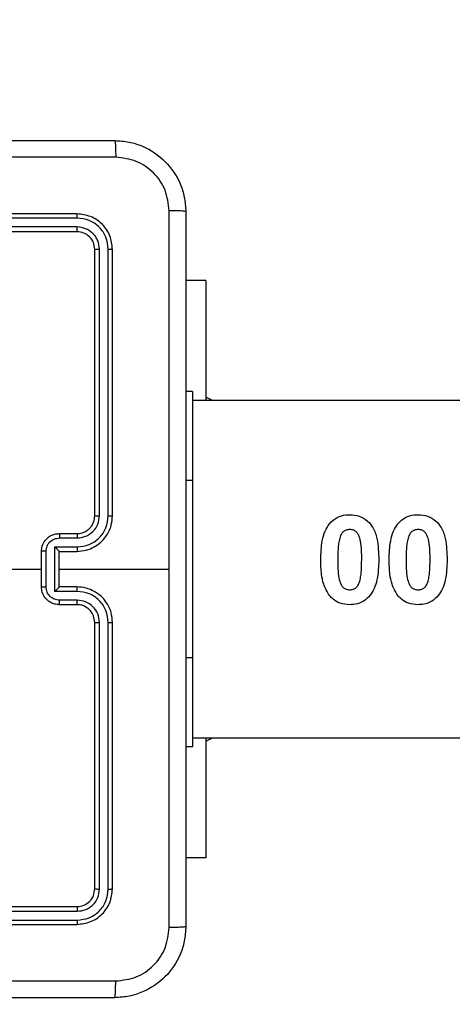
# Model space of a CAD drawing. Units: millimetres. Extents: x 2512 to 4148, y -1005 to -17.
# Drawn here: x 3232 to 3237, y -509 to -498 of the extents above; entities that cross this region are included whole.
import ezdxf

# ---------------------------------------------------------------- set-up
doc = ezdxf.new("R2010")
doc.units = ezdxf.units.MM
doc.header["$PDSIZE"] = -1
doc.layers.add('VP-DIM', color=7, linetype='Continuous')
doc.layers.add('VP-EQ', color=7, linetype='Continuous', true_color=0x8a3492)
doc.dimstyles.get("Standard").update_dxf_attribs({"dimtxt": 0.18, "dimasz": 0.18, "dimexe": 0.18, "dimexo": 0.0625, "dimgap": 0.09, "dimtad": 0, "dimtih": 1, "dimtoh": 1, "dimdec": 4, "dimzin": 0, "dimdsep": 46, "dimtxsty": 'Standard', "dimcen": 0.09, "dimadec": 0, "dimazin": 0, "dimtfac": 1, "dimtdec": 4, "dimtofl": 0, "dimtmove": 0, "dimatfit": 3, "dimfxl": 1, "dimtolj": 1, "dimtzin": 0, "dimarcsym": 0})

# ---------------------------------------------------------------- blocks, each defined once
blk = doc.blocks.new('*D180')
at = {"layer": 'Defpoints', "color": 0}
for p in [(3682.071, -153.96), (3146.471, -521.235), (3682.071, -778.553)]:
    blk.add_point(p, dxfattribs=at)
at = {"layer": 'VP-DIM', "color": 0, "lineweight": -2}
for p, q in [((3146.471, -223.96), (3146.471, -133.96)), ((3682.071, -223.96), (3682.071, -133.96)), ((3166.471, -153.96), (3367.604, -153.96)), ((3662.071, -153.96), (3460.937, -153.96))]:
    blk.add_line(p, q, dxfattribs=at)
at = {"layer": 'VP-DIM', "color": 0}
for points in [[(3166.471, -150.626), (3166.471, -157.293), (3146.471, -153.96)], [(3662.071, -157.293), (3662.071, -150.626), (3682.071, -153.96)]]:
    blk.add_solid(points, dxfattribs=at)
at = {"layer": 'VP-DIM', "color": 0, "insert": (3414.271, -153.96), "char_height": 20, "attachment_point": 5}
blk.add_mtext('\\A1;536', dxfattribs=at)
blk = doc.blocks.new('*D181')
at = {"layer": 'Defpoints', "color": 0}
for p in [(3878.32, -37.053), (3878.32, -540.878), (2950.221, -762.878)]:
    blk.add_point(p, dxfattribs=at)
at = {"layer": 'VP-DIM', "color": 0, "lineweight": -2}
for p, q in [((2950.221, -107.053), (2950.221, -17.053)), ((3878.32, -107.053), (3878.32, -17.053)), ((2970.221, -37.053), (3362.57, -37.053)), ((3858.32, -37.053), (3455.903, -37.053))]:
    blk.add_line(p, q, dxfattribs=at)
at = {"layer": 'VP-DIM', "color": 0}
for points in [[(2970.221, -33.719), (2970.221, -40.386), (2950.221, -37.053)], [(3858.32, -40.386), (3858.32, -33.719), (3878.32, -37.053)]]:
    blk.add_solid(points, dxfattribs=at)
at = {"layer": 'VP-DIM', "color": 0, "insert": (3409.237, -37.053), "char_height": 20, "attachment_point": 5}
blk.add_mtext('\\A1;928', dxfattribs=at)
blk = doc.blocks.new('wd1463')
at = {"color": 7, "linetype": 'Continuous', "lineweight": 25}
for p, q in [((-497.551, -465.169), (-500.551, -465.169)), ((-497.552, -465.217), (-500.553, -465.217)), ((-497.552, -465.317), (-500.553, -465.317)), ((-497.551, -465.369), (-500.551, -465.369)), ((-500.951, -465.569), (-500.951, -468.569)), ((-500.904, -465.567), (-500.904, -468.569)), ((-500.804, -465.567), (-500.804, -468.569)), ((-500.751, -465.569), (-500.751, -468.569)), ((-502, -465.919), (-501.776, -465.919)), ((-502, -467.269), (-502, -465.919)), ((-501.851, -468.169), (-501.851, -467.169)), ((-501.851, -467.169), (-501.776, -467.169)), ((-501.851, -467.269), (-520.149, -467.269)), ((-501.851, -470.169), (-501.851, -468.169)), ((-500.553, -468.819), (-500.353, -468.819)), ((-500.551, -468.769), (-500.351, -468.769)), ((-500.553, -468.919), (-500.303, -468.919)), ((-500.303, -468.919), (-500.303, -469.42)), ((-500.551, -468.969), (-500.351, -468.969)), ((-500.351, -468.969), (-500.351, -468.969)), ((-500.351, -468.969), (-500.351, -469.369)), ((-500.203, -468.969), (-500.203, -469.37)), ((-500.151, -468.969), (-500.151, -469.369)), ((-500.351, -469.169), (-501.588, -469.169)), ((-500.351, -469.369), (-500.551, -469.369)), ((-500.351, -469.369), (-500.351, -469.37)), ((-500.303, -469.42), (-500.553, -469.42)), ((-500.353, -469.52), (-500.553, -469.52)), ((-500.351, -469.569), (-500.551, -469.569)), ((-500.951, -469.769), (-500.951, -472.769)), ((-500.904, -469.77), (-500.904, -472.772)), ((-500.804, -469.77), (-500.804, -472.772)), ((-500.751, -469.769), (-500.751, -472.769)), ((-501.851, -471.169), (-501.851, -470.169)), ((-520.149, -471.069), (-501.851, -471.069)), ((-502, -472.419), (-502, -471.069)), ((-501.851, -471.169), (-501.776, -471.169)), ((-502, -472.419), (-501.776, -472.419)), ((-500.553, -473.022), (-497.552, -473.022)), ((-500.551, -472.969), (-497.551, -472.969)), ((-500.553, -473.122), (-497.552, -473.122)), ((-500.551, -473.169), (-497.551, -473.169))]:
    blk.add_line(p, q, dxfattribs=at)
at = {"color": 8, "linetype": 'Continuous', "lineweight": 25}
for p, q in [((-501.851, -468.169), (-501.776, -468.169)), ((-501.851, -470.169), (-501.776, -470.169))]:
    blk.add_line(p, q, dxfattribs=at)
at = {"color": 7, "linetype": 'Continuous', "lineweight": 25, "flags": 128}
for points in [[(-502, -467.234), (-502.053, -467.259), (-502.072, -467.269)], [(-498.554, -469.169), (-498.754, -469.169), (-498.953, -469.169), (-499.153, -469.169), (-499.353, -469.169), (-499.552, -469.169), (-499.752, -469.169), (-499.952, -469.169), (-500.151, -469.169)], [(-502.072, -471.069), (-502.053, -471.08), (-502, -471.104)]]:
    blk.add_lwpolyline(points, dxfattribs=at)
at = {"color": 7, "linetype": 'Continuous', "lineweight": 25}
for points, knots in [([(-501.776, -465.144), (-501.773, -465.09), (-501.766, -464.982), (-501.702, -464.782), (-501.556, -464.564), (-501.338, -464.419), (-501.138, -464.354), (-501.031, -464.348), (-500.976, -464.344)], [0, 0, 0, 0, 0.130546, 0.257575, 0.500017, 0.742666, 0.869631, 1, 1, 1, 1]), ([(-500.976, -464.344), (-500.977, -464.347), (-500.98, -464.353), (-500.984, -464.396), (-500.986, -464.457), (-500.987, -464.507), (-500.987, -464.532)], [0, 0, 0, 0, 0.2499394, 0.4998734, 0.7495972, 1, 1, 1, 1]), ([(-500.976, -464.344), (-500.082, -464.344), (-498.294, -464.344), (-495.608, -464.344), (-493.82, -464.344), (-492.926, -464.344)], [0, 0, 0, 0, 0.333296, 0.666701, 1, 1, 1, 1]), ([(-500.987, -464.532), (-501.066, -464.541), (-501.223, -464.559), (-501.422, -464.698), (-501.561, -464.898), (-501.579, -465.055), (-501.588, -465.134)], [0, 0, 0, 0, 0.249954, 0.500054, 0.749966, 1, 1, 1, 1]), ([(-492.915, -464.532), (-493.812, -464.532), (-495.605, -464.532), (-498.298, -464.532), (-500.09, -464.532), (-500.987, -464.532)], [0, 0, 0, 0, 0.333336, 0.666664, 1, 1, 1, 1]), ([(-501.776, -465.144), (-501.773, -465.143), (-501.768, -465.14), (-501.725, -465.137), (-501.663, -465.134), (-501.613, -465.134), (-501.588, -465.134)], [0, 0, 0, 0, 0.250402, 0.500126, 0.750061, 1, 1, 1, 1]), ([(-501.776, -473.194), (-501.776, -472.301), (-501.776, -470.512), (-501.776, -467.827), (-501.776, -466.038), (-501.776, -465.144)], [0, 0, 0, 0, 0.333296, 0.666701, 1, 1, 1, 1]), ([(-501.588, -465.134), (-501.588, -465.806), (-501.588, -467.151), (-501.588, -468.497), (-501.588, -469.169)], [0, 0, 0, 0, 0.500008, 1, 1, 1, 1]), ([(-500.551, -465.169), (-500.604, -465.175), (-500.708, -465.188), (-500.841, -465.28), (-500.933, -465.412), (-500.945, -465.517), (-500.951, -465.569)], [0, 0, 0, 0, 0.250151, 0.500128, 0.750041, 1, 1, 1, 1]), ([(-500.553, -465.217), (-500.553, -465.21), (-500.553, -465.196), (-500.553, -465.18), (-500.552, -465.171), (-500.551, -465.17), (-500.551, -465.169)], [0, 0, 0, 0, 0.279838, 0.559146, 0.779529, 1, 1, 1, 1]), ([(-500.553, -465.217), (-500.599, -465.222), (-500.691, -465.233), (-500.788, -465.301), (-500.846, -465.371), (-500.891, -465.452), (-500.899, -465.521), (-500.904, -465.567)], [0, 0, 0, 0, 0.249619, 0.499221, 0.623817, 0.749846, 1, 1, 1, 1]), ([(-500.553, -465.317), (-500.586, -465.321), (-500.636, -465.326), (-500.694, -465.358), (-500.744, -465.4), (-500.792, -465.469), (-500.8, -465.534), (-500.804, -465.567)], [0, 0, 0, 0, 0.250153, 0.37617, 0.500781, 0.750383, 1, 1, 1, 1]), ([(-500.551, -465.369), (-500.577, -465.372), (-500.63, -465.378), (-500.696, -465.425), (-500.742, -465.491), (-500.748, -465.543), (-500.751, -465.569)], [0, 0, 0, 0, 0.2502086, 0.5001292, 0.7499852, 1, 1, 1, 1]), ([(-500.551, -465.369), (-500.551, -465.368), (-500.552, -465.366), (-500.553, -465.352), (-500.553, -465.335), (-500.553, -465.323), (-500.553, -465.317)], [0, 0, 0, 0, 0.279843, 0.559005, 0.779447, 1, 1, 1, 1]), ([(-500.904, -465.567), (-500.911, -465.567), (-500.925, -465.567), (-500.94, -465.568), (-500.949, -465.569), (-500.951, -465.569), (-500.951, -465.569)], [0, 0, 0, 0, 0.279838, 0.559146, 0.779529, 1, 1, 1, 1]), ([(-500.751, -465.569), (-500.752, -465.569), (-500.754, -465.568), (-500.768, -465.568), (-500.786, -465.567), (-500.798, -465.567), (-500.804, -465.567)], [0, 0, 0, 0, 0.279843, 0.559004, 0.779447, 1, 1, 1, 1]), ([(-500.951, -468.569), (-500.948, -468.607), (-500.941, -468.691), (-500.889, -468.793), (-500.819, -468.871), (-500.745, -468.923), (-500.654, -468.962), (-500.586, -468.967), (-500.551, -468.969)], [0, 0, 0, 0, 0.177153, 0.402393, 0.533642, 0.677001, 0.832458, 1, 1, 1, 1]), ([(-500.904, -468.569), (-500.91, -468.569), (-500.923, -468.569), (-500.938, -468.569), (-500.949, -468.569), (-500.95, -468.569), (-500.951, -468.569)], [0, 0, 0, 0, 0.25015, 0.5, 0.74985, 1, 1, 1, 1]), ([(-500.904, -468.569), (-500.898, -468.615), (-500.891, -468.684), (-500.846, -468.765), (-500.788, -468.836), (-500.69, -468.903), (-500.599, -468.914), (-500.553, -468.919)], [0, 0, 0, 0, 0.250115, 0.376409, 0.500757, 0.750377, 1, 1, 1, 1]), ([(-500.804, -468.569), (-500.8, -468.602), (-500.792, -468.667), (-500.734, -468.75), (-500.651, -468.807), (-500.586, -468.815), (-500.553, -468.819)], [0, 0, 0, 0, 0.2504326, 0.5001248, 0.7500639, 1, 1, 1, 1]), ([(-500.751, -468.569), (-500.751, -468.569), (-500.752, -468.569), (-500.755, -468.569), (-500.76, -468.569), (-500.766, -468.569), (-500.774, -468.569), (-500.784, -468.569), (-500.793, -468.569), (-500.8, -468.569), (-500.804, -468.569)], [0, 0, 0, 0, 0.125044, 0.250195, 0.375257, 0.5, 0.624743, 0.749805, 0.874956, 1, 1, 1, 1]), ([(-500.751, -468.569), (-500.748, -468.595), (-500.743, -468.643), (-500.704, -468.704), (-500.656, -468.743), (-500.604, -468.765), (-500.57, -468.768), (-500.551, -468.769)], [0, 0, 0, 0, 0.244394, 0.456893, 0.674663, 0.824015, 1, 1, 1, 1]), ([(-504.618, -468.871), (-504.595, -468.848), (-504.549, -468.801), (-504.464, -468.773), (-504.411, -468.771), (-504.391, -468.769)], [0, 0, 0, 0, 0.379419, 0.762205, 1, 1, 1, 1]), ([(-504.391, -468.769), (-504.353, -468.772), (-504.286, -468.777), (-504.209, -468.822), (-504.175, -468.858), (-504.162, -468.872)], [0, 0, 0, 0, 0.4269963, 0.7706136, 1, 1, 1, 1]), ([(-503.849, -468.871), (-503.826, -468.848), (-503.78, -468.801), (-503.695, -468.773), (-503.642, -468.771), (-503.621, -468.769)], [0, 0, 0, 0, 0.379419, 0.762205, 1, 1, 1, 1]), ([(-503.621, -468.769), (-503.584, -468.772), (-503.517, -468.777), (-503.44, -468.822), (-503.406, -468.858), (-503.393, -468.872)], [0, 0, 0, 0, 0.426996, 0.770614, 1, 1, 1, 1]), ([(-500.551, -468.769), (-500.551, -468.77), (-500.552, -468.772), (-500.553, -468.783), (-500.553, -468.8), (-500.553, -468.813), (-500.553, -468.819)], [0, 0, 0, 0, 0.2501694, 0.5, 0.7498306, 1, 1, 1, 1]), ([(-500.351, -468.769), (-500.351, -468.77), (-500.352, -468.772), (-500.353, -468.786), (-500.353, -468.802), (-500.353, -468.814), (-500.353, -468.819)], [0, 0, 0, 0, 0.279846, 0.559079, 0.779488, 1, 1, 1, 1]), ([(-500.353, -468.819), (-500.334, -468.822), (-500.294, -468.826), (-500.245, -468.861), (-500.21, -468.91), (-500.205, -468.95), (-500.203, -468.969)], [0, 0, 0, 0, 0.249939, 0.499877, 0.749566, 1, 1, 1, 1]), ([(-500.351, -468.769), (-500.335, -468.771), (-500.302, -468.773), (-500.258, -468.79), (-500.222, -468.815), (-500.186, -468.853), (-500.157, -468.905), (-500.153, -468.949), (-500.151, -468.969)], [0, 0, 0, 0, 0.158462, 0.30743, 0.446896, 0.576855, 0.807275, 1, 1, 1, 1]), ([(-504.717, -469.274), (-504.715, -469.199), (-504.711, -469.088), (-504.671, -468.952), (-504.635, -468.897), (-504.618, -468.871)], [0, 0, 0, 0, 0.534758, 0.781689, 1, 1, 1, 1]), ([(-504.391, -468.936), (-504.404, -468.937), (-504.429, -468.94), (-504.462, -468.958), (-504.488, -468.989), (-504.498, -469.017), (-504.504, -469.034)], [0, 0, 0, 0, 0.253056, 0.459614, 0.667001, 1, 1, 1, 1]), ([(-504.256, -469.276), (-504.256, -469.242), (-504.257, -469.172), (-504.263, -469.079), (-504.284, -469.011), (-504.307, -468.97), (-504.334, -468.949), (-504.362, -468.938), (-504.382, -468.937), (-504.391, -468.936)], [0, 0, 0, 0, 0.256267, 0.512894, 0.685624, 0.778883, 0.856953, 0.934611, 1, 1, 1, 1]), ([(-504.162, -468.872), (-504.137, -468.914), (-504.094, -468.988), (-504.069, -469.128), (-504.065, -469.221), (-504.064, -469.276)], [0, 0, 0, 0, 0.339678, 0.609563, 1, 1, 1, 1]), ([(-503.948, -469.274), (-503.945, -469.199), (-503.941, -469.088), (-503.901, -468.952), (-503.866, -468.897), (-503.849, -468.871)], [0, 0, 0, 0, 0.534758, 0.781689, 1, 1, 1, 1]), ([(-503.621, -468.936), (-503.635, -468.937), (-503.66, -468.94), (-503.692, -468.958), (-503.719, -468.989), (-503.729, -469.017), (-503.734, -469.034)], [0, 0, 0, 0, 0.253056, 0.459614, 0.667001, 1, 1, 1, 1]), ([(-503.487, -469.276), (-503.487, -469.242), (-503.488, -469.172), (-503.494, -469.079), (-503.515, -469.011), (-503.538, -468.97), (-503.565, -468.949), (-503.593, -468.938), (-503.612, -468.937), (-503.621, -468.936)], [0, 0, 0, 0, 0.256267, 0.512894, 0.685624, 0.778883, 0.856953, 0.934611, 1, 1, 1, 1]), ([(-503.393, -468.872), (-503.368, -468.914), (-503.325, -468.988), (-503.299, -469.128), (-503.296, -469.221), (-503.294, -469.276)], [0, 0, 0, 0, 0.339678, 0.609563, 1, 1, 1, 1]), ([(-500.553, -468.919), (-500.553, -468.926), (-500.553, -468.939), (-500.553, -468.956), (-500.552, -468.967), (-500.551, -468.969), (-500.551, -468.969)], [0, 0, 0, 0, 0.250173, 0.5, 0.749827, 1, 1, 1, 1]), ([(-500.303, -468.919), (-500.309, -468.925), (-500.32, -468.936), (-500.333, -468.949), (-500.342, -468.959), (-500.347, -468.964), (-500.35, -468.968), (-500.351, -468.969), (-500.351, -468.969)], [0, 0, 0, 0, 0.251469, 0.502487, 0.646497, 0.775726, 0.892514, 1, 1, 1, 1]), ([(-504.504, -469.034), (-504.508, -469.054), (-504.517, -469.094), (-504.524, -469.175), (-504.525, -469.236), (-504.525, -469.276)], [0, 0, 0, 0, 0.251515, 0.502633, 1, 1, 1, 1]), ([(-503.734, -469.034), (-503.739, -469.054), (-503.748, -469.094), (-503.755, -469.175), (-503.755, -469.236), (-503.756, -469.276)], [0, 0, 0, 0, 0.251515, 0.502633, 1, 1, 1, 1]), ([(-500.151, -468.969), (-500.151, -468.969), (-500.152, -468.969), (-500.155, -468.969), (-500.16, -468.969), (-500.166, -468.969), (-500.174, -468.969), (-500.183, -468.969), (-500.193, -468.969), (-500.2, -468.969), (-500.203, -468.969)], [0, 0, 0, 0, 0.1250433, 0.2501932, 0.3752538, 0.5, 0.6247462, 0.7498068, 0.8749567, 1, 1, 1, 1]), ([(-501.588, -469.169), (-501.588, -469.842), (-501.588, -471.188), (-501.588, -472.533), (-501.588, -473.205)], [0, 0, 0, 0, 0.499992, 1, 1, 1, 1]), ([(-504.391, -469.782), (-504.427, -469.779), (-504.5, -469.773), (-504.591, -469.717), (-504.662, -469.63), (-504.711, -469.481), (-504.715, -469.355), (-504.717, -469.274)], [0, 0, 0, 0, 0.157067, 0.315785, 0.452321, 0.649949, 1, 1, 1, 1]), ([(-504.525, -469.276), (-504.525, -469.311), (-504.525, -469.381), (-504.517, -469.474), (-504.497, -469.542), (-504.473, -469.583), (-504.445, -469.604), (-504.416, -469.614), (-504.398, -469.615), (-504.391, -469.616)], [0, 0, 0, 0, 0.25713, 0.51478, 0.686266, 0.782885, 0.864644, 0.946402, 1, 1, 1, 1]), ([(-504.277, -469.517), (-504.273, -469.498), (-504.264, -469.458), (-504.257, -469.377), (-504.256, -469.316), (-504.256, -469.276)], [0, 0, 0, 0, 0.253671, 0.507118, 1, 1, 1, 1]), ([(-504.064, -469.276), (-504.066, -469.348), (-504.07, -469.457), (-504.108, -469.594), (-504.145, -469.653), (-504.163, -469.681)], [0, 0, 0, 0, 0.500608, 0.767428, 1, 1, 1, 1]), ([(-503.621, -469.782), (-503.658, -469.779), (-503.731, -469.773), (-503.822, -469.717), (-503.893, -469.63), (-503.942, -469.481), (-503.946, -469.355), (-503.948, -469.274)], [0, 0, 0, 0, 0.157067, 0.315785, 0.452321, 0.649949, 1, 1, 1, 1]), ([(-503.756, -469.276), (-503.756, -469.311), (-503.755, -469.381), (-503.748, -469.474), (-503.728, -469.542), (-503.704, -469.583), (-503.675, -469.604), (-503.647, -469.614), (-503.629, -469.615), (-503.621, -469.616)], [0, 0, 0, 0, 0.25713, 0.51478, 0.686266, 0.782885, 0.864644, 0.946402, 1, 1, 1, 1]), ([(-503.508, -469.517), (-503.504, -469.498), (-503.494, -469.458), (-503.487, -469.377), (-503.487, -469.316), (-503.487, -469.276)], [0, 0, 0, 0, 0.253671, 0.5071179, 1, 1, 1, 1]), ([(-503.294, -469.276), (-503.297, -469.348), (-503.301, -469.457), (-503.338, -469.594), (-503.376, -469.653), (-503.393, -469.681)], [0, 0, 0, 0, 0.500608, 0.767428, 1, 1, 1, 1]), ([(-500.551, -469.369), (-500.586, -469.372), (-500.654, -469.377), (-500.745, -469.416), (-500.819, -469.468), (-500.889, -469.546), (-500.941, -469.648), (-500.948, -469.732), (-500.951, -469.769)], [0, 0, 0, 0, 0.167542, 0.322999, 0.466358, 0.597607, 0.822847, 1, 1, 1, 1]), ([(-500.553, -469.42), (-500.553, -469.413), (-500.553, -469.4), (-500.553, -469.383), (-500.552, -469.372), (-500.551, -469.37), (-500.551, -469.369)], [0, 0, 0, 0, 0.250171, 0.5, 0.749829, 1, 1, 1, 1]), ([(-500.203, -469.37), (-500.205, -469.389), (-500.21, -469.429), (-500.245, -469.478), (-500.294, -469.513), (-500.334, -469.517), (-500.353, -469.52)], [0, 0, 0, 0, 0.250433, 0.500121, 0.750061, 1, 1, 1, 1]), ([(-500.151, -469.369), (-500.153, -469.39), (-500.157, -469.434), (-500.186, -469.486), (-500.222, -469.524), (-500.258, -469.549), (-500.302, -469.566), (-500.335, -469.568), (-500.351, -469.569)], [0, 0, 0, 0, 0.192725, 0.423145, 0.553104, 0.69257, 0.841538, 1, 1, 1, 1]), ([(-500.303, -469.42), (-500.309, -469.414), (-500.32, -469.403), (-500.333, -469.39), (-500.342, -469.38), (-500.347, -469.374), (-500.35, -469.371), (-500.351, -469.37), (-500.351, -469.37)], [0, 0, 0, 0, 0.251475, 0.50249, 0.646471, 0.775671, 0.892484, 1, 1, 1, 1]), ([(-500.203, -469.37), (-500.2, -469.37), (-500.193, -469.37), (-500.183, -469.37), (-500.174, -469.37), (-500.166, -469.37), (-500.16, -469.37), (-500.155, -469.37), (-500.152, -469.37), (-500.151, -469.369), (-500.151, -469.369)], [0, 0, 0, 0, 0.1250433, 0.2501932, 0.3752538, 0.5, 0.6247462, 0.7498068, 0.8749567, 1, 1, 1, 1]), ([(-500.553, -469.42), (-500.599, -469.425), (-500.69, -469.436), (-500.788, -469.503), (-500.846, -469.574), (-500.891, -469.655), (-500.898, -469.724), (-500.904, -469.77)], [0, 0, 0, 0, 0.24962, 0.499238, 0.623577, 0.749883, 1, 1, 1, 1]), ([(-504.391, -469.616), (-504.376, -469.614), (-504.351, -469.612), (-504.319, -469.593), (-504.293, -469.562), (-504.283, -469.535), (-504.277, -469.517)], [0, 0, 0, 0, 0.258937, 0.462819, 0.667154, 1, 1, 1, 1]), ([(-503.621, -469.616), (-503.607, -469.614), (-503.582, -469.612), (-503.549, -469.593), (-503.523, -469.562), (-503.514, -469.535), (-503.508, -469.517)], [0, 0, 0, 0, 0.2589373, 0.4628195, 0.6671537, 1, 1, 1, 1]), ([(-500.553, -469.52), (-500.586, -469.524), (-500.652, -469.531), (-500.734, -469.589), (-500.792, -469.672), (-500.8, -469.737), (-500.804, -469.77)], [0, 0, 0, 0, 0.2504545, 0.5001496, 0.7500978, 1, 1, 1, 1]), ([(-500.551, -469.569), (-500.571, -469.571), (-500.604, -469.574), (-500.642, -469.59), (-500.661, -469.602), (-500.668, -469.607), (-500.668, -469.607), (-500.669, -469.608), (-500.669, -469.608), (-500.669, -469.608), (-500.669, -469.608), (-500.678, -469.614), (-500.697, -469.631), (-500.721, -469.662), (-500.745, -469.707), (-500.749, -469.745), (-500.751, -469.769)], [0, 0, 0, 0, 0.1873, 0.318206, 0.392459, 0.39775, 0.400062, 0.400335, 0.400471, 0.400488, 0.400496, 0.400499, 0.510613, 0.642546, 0.768246, 1, 1, 1, 1]), ([(-500.551, -469.569), (-500.551, -469.569), (-500.552, -469.567), (-500.553, -469.556), (-500.553, -469.539), (-500.553, -469.526), (-500.553, -469.52)], [0, 0, 0, 0, 0.250168, 0.5, 0.749832, 1, 1, 1, 1]), ([(-500.351, -469.569), (-500.351, -469.569), (-500.352, -469.567), (-500.353, -469.553), (-500.353, -469.537), (-500.353, -469.525), (-500.353, -469.52)], [0, 0, 0, 0, 0.279845, 0.55908, 0.779488, 1, 1, 1, 1]), ([(-504.163, -469.681), (-504.19, -469.707), (-504.24, -469.758), (-504.328, -469.779), (-504.376, -469.782), (-504.391, -469.782)], [0, 0, 0, 0, 0.4409107, 0.8280968, 1, 1, 1, 1]), ([(-503.393, -469.681), (-503.42, -469.707), (-503.471, -469.758), (-503.558, -469.779), (-503.606, -469.782), (-503.621, -469.782)], [0, 0, 0, 0, 0.440911, 0.828097, 1, 1, 1, 1]), ([(-500.904, -469.77), (-500.91, -469.77), (-500.923, -469.77), (-500.938, -469.77), (-500.949, -469.77), (-500.95, -469.77), (-500.951, -469.769)], [0, 0, 0, 0, 0.250147, 0.5, 0.749853, 1, 1, 1, 1]), ([(-500.751, -469.769), (-500.751, -469.77), (-500.752, -469.77), (-500.755, -469.77), (-500.76, -469.77), (-500.766, -469.77), (-500.774, -469.77), (-500.784, -469.77), (-500.793, -469.77), (-500.8, -469.77), (-500.804, -469.77)], [0, 0, 0, 0, 0.125044, 0.250192, 0.375253, 0.5, 0.624747, 0.749808, 0.874956, 1, 1, 1, 1]), ([(-500.904, -472.772), (-500.911, -472.772), (-500.925, -472.772), (-500.94, -472.771), (-500.949, -472.77), (-500.951, -472.77), (-500.951, -472.769)], [0, 0, 0, 0, 0.279838, 0.559146, 0.779529, 1, 1, 1, 1]), ([(-500.951, -472.769), (-500.945, -472.822), (-500.933, -472.927), (-500.841, -473.059), (-500.708, -473.151), (-500.604, -473.163), (-500.551, -473.169)], [0, 0, 0, 0, 0.249959, 0.499872, 0.749849, 1, 1, 1, 1]), ([(-500.904, -472.772), (-500.898, -472.818), (-500.887, -472.909), (-500.82, -473.006), (-500.75, -473.065), (-500.668, -473.109), (-500.599, -473.117), (-500.553, -473.122)], [0, 0, 0, 0, 0.249619, 0.49922, 0.623817, 0.749845, 1, 1, 1, 1]), ([(-500.751, -472.769), (-500.752, -472.77), (-500.754, -472.771), (-500.768, -472.771), (-500.786, -472.772), (-500.798, -472.772), (-500.804, -472.772)], [0, 0, 0, 0, 0.279843, 0.559004, 0.779447, 1, 1, 1, 1]), ([(-500.804, -472.772), (-500.8, -472.805), (-500.794, -472.854), (-500.763, -472.912), (-500.721, -472.962), (-500.651, -473.01), (-500.586, -473.018), (-500.553, -473.022)], [0, 0, 0, 0, 0.250153, 0.37617, 0.500781, 0.750382, 1, 1, 1, 1]), ([(-500.751, -472.769), (-500.748, -472.796), (-500.742, -472.848), (-500.696, -472.914), (-500.63, -472.96), (-500.577, -472.966), (-500.551, -472.969)], [0, 0, 0, 0, 0.250015, 0.499871, 0.749791, 1, 1, 1, 1]), ([(-500.551, -472.969), (-500.551, -472.971), (-500.552, -472.973), (-500.553, -472.987), (-500.553, -473.004), (-500.553, -473.016), (-500.553, -473.022)], [0, 0, 0, 0, 0.279843, 0.559005, 0.779447, 1, 1, 1, 1]), ([(-500.553, -473.122), (-500.553, -473.129), (-500.553, -473.143), (-500.553, -473.159), (-500.552, -473.168), (-500.551, -473.169), (-500.551, -473.169)], [0, 0, 0, 0, 0.279838, 0.559146, 0.779529, 1, 1, 1, 1]), ([(-501.776, -473.194), (-501.773, -473.196), (-501.767, -473.199), (-501.725, -473.202), (-501.663, -473.204), (-501.613, -473.205), (-501.588, -473.205)], [0, 0, 0, 0, 0.249939, 0.499873, 0.749597, 1, 1, 1, 1]), ([(-500.976, -473.994), (-501.031, -473.991), (-501.138, -473.985), (-501.338, -473.92), (-501.556, -473.774), (-501.702, -473.557), (-501.766, -473.357), (-501.773, -473.249), (-501.776, -473.194)], [0, 0, 0, 0, 0.130546, 0.257575, 0.500017, 0.742666, 0.869631, 1, 1, 1, 1]), ([(-501.588, -473.205), (-501.579, -473.284), (-501.561, -473.441), (-501.422, -473.641), (-501.223, -473.779), (-501.066, -473.798), (-500.987, -473.807)], [0, 0, 0, 0, 0.249954, 0.500054, 0.749966, 1, 1, 1, 1]), ([(-500.987, -473.807), (-500.09, -473.807), (-498.298, -473.807), (-495.605, -473.807), (-493.812, -473.807), (-492.915, -473.807)], [0, 0, 0, 0, 0.333336, 0.666664, 1, 1, 1, 1]), ([(-500.976, -473.994), (-500.977, -473.992), (-500.98, -473.986), (-500.984, -473.943), (-500.986, -473.881), (-500.987, -473.832), (-500.987, -473.807)], [0, 0, 0, 0, 0.250402, 0.500126, 0.750061, 1, 1, 1, 1]), ([(-492.926, -473.994), (-493.82, -473.994), (-495.608, -473.994), (-498.294, -473.994), (-500.082, -473.994), (-500.976, -473.994)], [0, 0, 0, 0, 0.333296, 0.666701, 1, 1, 1, 1])]:
    blk.add_open_spline(points, degree=3, knots=knots, dxfattribs=at)
blk = doc.blocks.new('wd1463 2d')
at = {"layer": 'VP-EQ', "color": 0, "rotation": 180}
blk.add_blockref('wd1463', (2732.319, -973.047), dxfattribs=at)

msp = doc.modelspace()

# ---------------------------------------------------------------- block references
at = {"layer": 'VP-EQ', "color": 0}
msp.add_blockref('wd1463 2d', (0, 0), dxfattribs=at)

# ---------------------------------------------------------------- dimensions: what is measured, and where the dimension line sits
at = {"layer": 'VP-DIM', "color": 0}
dim = msp.add_linear_dim(base=(3878.32, -37.053), p1=(2950.221, -762.878), p2=(3878.32, -540.878), dimstyle='Standard', override={"dimtxt": 20, "dimasz": 20, "dimexe": 20, "dimexo": 50, "dimgap": 20, "dimtih": 0, "dimdec": 0, "dimfxl": 70, "dimfxlon": 1}, dxfattribs=at)
dim.commit()
dim.dimension.update_dxf_attribs({"geometry": '*D181', "text_midpoint": (3409.237, -37.053), "dimtype": 160})
dim = msp.add_linear_dim(base=(3682.071, -153.96), p1=(3146.471, -521.235), p2=(3682.071, -778.553), dimstyle='Standard', override={"dimtxt": 20, "dimasz": 20, "dimexe": 20, "dimexo": 50, "dimgap": 20, "dimtih": 0, "dimdec": 0, "dimfxl": 70, "dimfxlon": 1}, dxfattribs=at)
dim.commit()
dim.dimension.update_dxf_attribs({"geometry": '*D180', "text_midpoint": (3414.271, -153.96)})

doc.saveas('drawing.dxf')
